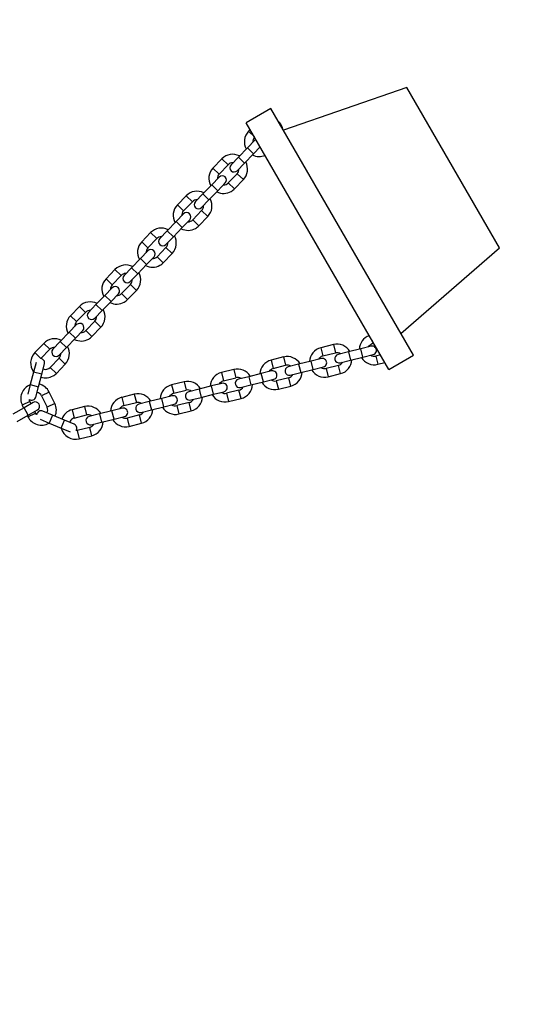
# Model space of a CAD drawing. Units: millimetres. Extents: x 0 to 1050, y 0 to 1485.
# Drawn here: x 419 to 455, y 750 to 819 of the extents above; entities that cross this region are included whole.
import ezdxf

# ---------------------------------------------------------------- set-up
doc = ezdxf.new("R2010")
doc.units = ezdxf.units.MM
doc.header["$LTSCALE"] = 50
doc.layers.add('SCHWARZ', color=7, linetype='Continuous')
doc.styles.add('SLDTEXTSTYLE3', font='GOTHIC.TTF', dxfattribs={"width": 0.913})
doc.dimstyles.new('SLDDIMSTYLE0', dxfattribs={"dimtxt": 14, "dimasz": 10, "dimexe": 0, "dimexo": 0.0625, "dimgap": 3.5, "dimtad": 1, "dimdec": 0, "dimrnd": 1e-09, "dimzin": 12, "dimdsep": 46, "dimtxsty": 'SLDTEXTSTYLE3', "dimsah": 1, "dimcen": 0.09, "dimse1": 1, "dimse2": 1, "dimadec": 0, "dimazin": 3, "dimtfac": 1, "dimtdec": 0, "dimtofl": 0, "dimtmove": 0, "dimatfit": 3, "dimfxl": 0, "dimfrac": 2, "dimtolj": 1, "dimtzin": 12, "dimarcsym": 0})

# ---------------------------------------------------------------- blocks, each defined once
blk = doc.blocks.new('_D')
at = {"layer": 'SCHWARZ'}
blk.add_line((681.958, 972.788), (191.958, 972.788), dxfattribs=at)
for points in [[(191.958, 972.788), (201.958, 970.788), (201.958, 974.788)], [(681.958, 972.788), (671.958, 974.788), (671.958, 970.788)]]:
    blk.add_solid(points, dxfattribs=at)
at = {"layer": 'SCHWARZ', "insert": (418.394, 990.671), "char_height": 14, "attachment_point": 1, "style": 'SLDTEXTSTYLE3'}
blk.add_mtext('490', dxfattribs=at)
blk = doc.blocks.new('_D_1')
at = {"layer": 'SCHWARZ'}
blk.add_line((532.038, 945.075), (341.878, 945.075), dxfattribs=at)
for points in [[(341.878, 945.075), (351.878, 943.075), (351.878, 947.075)], [(532.038, 945.075), (522.038, 947.075), (522.038, 943.075)]]:
    blk.add_solid(points, dxfattribs=at)
at = {"layer": 'SCHWARZ', "insert": (418.394, 962.957), "char_height": 14, "attachment_point": 1, "style": 'SLDTEXTSTYLE3'}
blk.add_mtext('190', dxfattribs=at)
blk = doc.blocks.new('_D_2')
at = {"layer": 'SCHWARZ'}
blk.add_line((163.566, 526.832), (163.566, 814.415), dxfattribs=at)
for points in [[(163.566, 814.415), (161.566, 804.415), (165.566, 804.415)], [(163.566, 526.832), (165.566, 536.832), (161.566, 536.832)]]:
    blk.add_solid(points, dxfattribs=at)
at = {"layer": 'SCHWARZ', "insert": (145.684, 660.112), "char_height": 14, "attachment_point": 1, "rotation": 90, "style": 'SLDTEXTSTYLE3'}
blk.add_mtext('288', dxfattribs=at)

msp = doc.modelspace()

# ---------------------------------------------------------------- linework, layer by layer
at = {"color": 7, "linetype": 'Continuous', "lineweight": 25}
for p, q in [((446.653, 814.415), (437.984, 811.43)), ((453.153, 803.157), (446.653, 814.415)), ((437.109, 812.946), (435.377, 811.946)), ((447.109, 795.626), (437.109, 812.946)), ((445.377, 794.626), (435.377, 811.946)), ((435.655, 811.465), (435.543, 811.349)), ((435.543, 811.349), (435.946, 810.96)), ((435.978, 810.72), (435.457, 810.181)), ((436.052, 810.776), (435.978, 810.72)), ((435.457, 810.181), (434.832, 809.533)), ((435.889, 809.764), (435.457, 810.181)), ((435.889, 809.764), (436.357, 810.248)), ((436.396, 810.18), (436.281, 810.17)), ((433.668, 809.407), (433.042, 808.759)), ((434.099, 808.99), (433.668, 809.407)), ((434.832, 809.533), (434.311, 808.994)), ((434.743, 808.577), (435.264, 809.116)), ((434.832, 809.533), (435.264, 809.116)), ((435.264, 809.116), (435.889, 809.764)), ((433.042, 808.759), (433.474, 808.343)), ((433.474, 808.343), (434.099, 808.99)), ((433.478, 808.131), (432.957, 807.591)), ((434.747, 808.365), (434.121, 807.717)), ((434.553, 807.301), (435.178, 807.948)), ((435.178, 807.948), (434.747, 808.365)), ((432.957, 807.591), (432.331, 806.944)), ((432.763, 806.527), (433.388, 807.174)), ((433.388, 807.174), (432.957, 807.591)), ((433.388, 807.174), (433.909, 807.714)), ((434.553, 807.301), (434.121, 807.717)), ((431.167, 806.817), (430.542, 806.17)), ((430.973, 805.753), (431.598, 806.4)), ((431.598, 806.4), (431.167, 806.817)), ((432.331, 806.944), (431.81, 806.404)), ((432.242, 805.987), (432.763, 806.527)), ((432.331, 806.944), (432.763, 806.527)), ((430.542, 806.17), (430.973, 805.753)), ((432.246, 805.775), (431.621, 805.128)), ((432.677, 805.358), (432.246, 805.775)), ((430.456, 805.001), (429.831, 804.354)), ((430.977, 805.541), (430.456, 805.001)), ((430.887, 804.585), (430.456, 805.001)), ((430.887, 804.585), (431.408, 805.124)), ((432.052, 804.711), (431.621, 805.128)), ((432.052, 804.711), (432.677, 805.358)), ((429.831, 804.354), (429.31, 803.814)), ((429.831, 804.354), (430.262, 803.937)), ((430.262, 803.937), (430.887, 804.585)), ((428.666, 804.228), (428.041, 803.58)), ((428.472, 803.163), (429.098, 803.811)), ((429.098, 803.811), (428.666, 804.228)), ((429.741, 803.398), (430.262, 803.937)), ((428.476, 802.951), (427.955, 802.412)), ((428.041, 803.58), (428.472, 803.163)), ((429.745, 803.186), (429.12, 802.538)), ((430.177, 802.769), (429.745, 803.186)), ((446.233, 797.142), (453.153, 803.157)), ((427.955, 802.412), (427.33, 801.764)), ((428.387, 801.995), (427.955, 802.412)), ((428.387, 801.995), (428.908, 802.534)), ((429.551, 802.121), (429.12, 802.538)), ((429.551, 802.121), (430.177, 802.769)), ((426.165, 801.638), (425.54, 800.991)), ((426.597, 801.221), (426.165, 801.638)), ((427.33, 801.764), (426.809, 801.225)), ((427.33, 801.764), (427.761, 801.348)), ((427.761, 801.348), (428.387, 801.995)), ((425.54, 800.991), (425.972, 800.574)), ((425.972, 800.574), (426.597, 801.221)), ((427.241, 800.808), (427.761, 801.348)), ((425.975, 800.362), (425.454, 799.822)), ((427.244, 800.596), (426.619, 799.949)), ((427.051, 799.532), (427.676, 800.179)), ((427.676, 800.179), (427.244, 800.596)), ((425.454, 799.822), (424.829, 799.175)), ((425.886, 799.405), (425.454, 799.822)), ((425.886, 799.405), (426.407, 799.945)), ((427.051, 799.532), (426.619, 799.949)), ((423.664, 799.048), (423.039, 798.401)), ((424.096, 798.632), (423.664, 799.048)), ((424.829, 799.175), (424.308, 798.635)), ((424.74, 798.218), (425.261, 798.758)), ((424.829, 799.175), (425.261, 798.758)), ((425.261, 798.758), (425.886, 799.405)), ((423.039, 798.401), (423.471, 797.984)), ((423.471, 797.984), (424.096, 798.632)), ((423.475, 797.772), (422.954, 797.233)), ((424.743, 798.006), (424.118, 797.359)), ((424.55, 796.942), (425.175, 797.59)), ((425.175, 797.59), (424.743, 798.006)), ((422.954, 797.233), (422.328, 796.585)), ((422.76, 796.168), (423.385, 796.816)), ((423.385, 796.816), (422.954, 797.233)), ((423.385, 796.816), (423.906, 797.355)), ((424.55, 796.942), (424.118, 797.359)), ((421.164, 796.459), (420.538, 795.811)), ((420.97, 795.394), (421.595, 796.042)), ((421.595, 796.042), (421.164, 796.459)), ((422.328, 796.585), (421.807, 796.046)), ((422.239, 795.629), (422.76, 796.168)), ((422.328, 796.585), (422.76, 796.168)), ((441.493, 796.373), (440.619, 796.155)), ((440.619, 796.155), (440.765, 795.573)), ((441.493, 796.373), (441.638, 795.791)), ((443.421, 796.081), (442.547, 795.863)), ((444.148, 796.262), (443.421, 796.081)), ((443.566, 795.498), (443.421, 796.081)), ((444.205, 796.656), (444.258, 796.444)), ((444.258, 796.444), (444.318, 796.459)), ((420.538, 795.811), (420.97, 795.394)), ((420.963, 795.387), (420.97, 795.394)), ((422.243, 795.417), (421.617, 794.769)), ((422.674, 795), (422.243, 795.417)), ((438, 795.502), (437.126, 795.284)), ((438, 795.502), (438.145, 794.92)), ((440.655, 795.391), (439.928, 795.21)), ((440.765, 795.573), (441.638, 795.791)), ((442.547, 795.863), (441.82, 795.681)), ((442.547, 795.863), (442.692, 795.281)), ((442.692, 795.281), (443.566, 795.498)), ((443.566, 795.498), (444.293, 795.68)), ((444.786, 795.648), (444.475, 795.571)), ((444.475, 795.571), (444.62, 794.988)), ((445.377, 794.626), (447.109, 795.626)), ((420.626, 795.109), (420.449, 794.44)), ((421.029, 794.287), (421.221, 795.012)), ((422.049, 794.353), (421.617, 794.769)), ((422.049, 794.353), (422.674, 795)), ((434.507, 794.631), (433.633, 794.413)), ((434.507, 794.631), (434.652, 794.049)), ((437.126, 795.284), (437.271, 794.702)), ((437.271, 794.702), (438.145, 794.92)), ((439.054, 794.992), (438.327, 794.811)), ((439.928, 795.21), (439.054, 794.992)), ((439.054, 794.992), (439.199, 794.41)), ((439.199, 794.41), (440.073, 794.628)), ((440.073, 794.628), (439.928, 795.21)), ((440.073, 794.628), (440.8, 794.809)), ((441.856, 794.917), (440.982, 794.7)), ((440.982, 794.7), (441.127, 794.118)), ((442.001, 794.335), (441.856, 794.917)), ((441.965, 795.099), (442.692, 795.281)), ((444.62, 794.988), (445.099, 795.108)), ((420.449, 794.44), (420.219, 793.569)), ((421.029, 794.287), (420.449, 794.44)), ((420.799, 793.416), (421.029, 794.287)), ((433.633, 794.413), (433.778, 793.831)), ((433.778, 793.831), (434.652, 794.049)), ((435.561, 794.121), (434.833, 793.94)), ((436.434, 794.339), (435.561, 794.121)), ((435.561, 794.121), (435.706, 793.539)), ((437.162, 794.52), (436.434, 794.339)), ((436.58, 793.757), (436.434, 794.339)), ((436.58, 793.757), (437.307, 793.938)), ((438.362, 794.047), (437.489, 793.829)), ((438.508, 793.464), (438.362, 794.047)), ((438.472, 794.228), (439.199, 794.41)), ((441.127, 794.118), (442.001, 794.335)), ((420.219, 793.569), (420.042, 792.897)), ((420.219, 793.569), (420.799, 793.416)), ((420.608, 792.691), (420.799, 793.416)), ((431.013, 793.76), (430.14, 793.542)), ((430.14, 793.542), (430.285, 792.96)), ((431.013, 793.76), (431.159, 793.178)), ((432.068, 793.25), (431.34, 793.069)), ((432.941, 793.468), (432.068, 793.25)), ((432.068, 793.25), (432.213, 792.668)), ((433.669, 793.649), (432.941, 793.468)), ((433.087, 792.886), (432.941, 793.468)), ((434.979, 793.357), (435.706, 793.539)), ((435.706, 793.539), (436.58, 793.757)), ((437.489, 793.829), (437.634, 793.247)), ((437.634, 793.247), (438.508, 793.464)), ((421.543, 793.043), (421.005, 792.777)), ((421.005, 792.777), (421.402, 791.97)), ((421.941, 792.235), (421.543, 793.043)), ((427.52, 792.889), (426.647, 792.671)), ((426.647, 792.671), (426.792, 792.089)), ((427.52, 792.889), (427.666, 792.307)), ((429.448, 792.597), (428.575, 792.379)), ((430.176, 792.778), (429.448, 792.597)), ((429.594, 792.015), (429.448, 792.597)), ((430.285, 792.96), (431.159, 793.178)), ((431.486, 792.487), (432.213, 792.668)), ((432.213, 792.668), (433.087, 792.886)), ((433.087, 792.886), (433.814, 793.067)), ((434.869, 793.176), (433.996, 792.958)), ((433.996, 792.958), (434.141, 792.376)), ((434.141, 792.376), (435.015, 792.593)), ((435.015, 792.593), (434.869, 793.176)), ((419.781, 791.937), (419.001, 791.487)), ((420.197, 792.38), (419.659, 792.115)), ((419.659, 792.115), (419.754, 791.922)), ((420.43, 792.312), (419.781, 791.937)), ((420.081, 791.418), (419.781, 791.937)), ((420.275, 792.223), (420.197, 792.38)), ((421.941, 792.235), (421.402, 791.97)), ((424.027, 792.018), (423.154, 791.801)), ((424.027, 792.018), (424.172, 791.436)), ((426.683, 791.907), (425.955, 791.726)), ((426.792, 792.089), (427.666, 792.307)), ((428.575, 792.379), (427.847, 792.198)), ((428.575, 792.379), (428.72, 791.797)), ((428.72, 791.797), (429.594, 792.015)), ((429.594, 792.015), (430.321, 792.196)), ((431.376, 792.305), (430.503, 792.087)), ((430.503, 792.087), (430.648, 791.505)), ((431.521, 791.722), (431.376, 792.305)), ((419.301, 790.968), (420.081, 791.418)), ((420.02, 791.383), (420.057, 791.307)), ((420.057, 791.307), (420.595, 791.572)), ((420.081, 791.418), (420.73, 791.793)), ((420.595, 791.572), (420.54, 791.683)), ((421.784, 791.418), (421.092, 791.708)), ((421.784, 791.418), (421.551, 790.865)), ((422.613, 791.07), (421.784, 791.418)), ((423.154, 791.801), (423.299, 791.218)), ((423.299, 791.218), (424.172, 791.436)), ((425.082, 791.508), (424.354, 791.327)), ((425.955, 791.726), (425.082, 791.508)), ((425.082, 791.508), (425.227, 790.926)), ((426.1, 791.144), (425.955, 791.726)), ((426.1, 791.144), (426.828, 791.325)), ((427.883, 791.434), (427.01, 791.216)), ((427.01, 791.216), (427.155, 790.634)), ((428.028, 790.852), (427.883, 791.434)), ((427.993, 791.616), (428.72, 791.797)), ((430.648, 791.505), (431.521, 791.722)), ((420.91, 791.134), (421.551, 790.865)), ((421.551, 790.865), (422.381, 790.516)), ((422.381, 790.516), (422.613, 791.07)), ((422.381, 790.516), (423.02, 790.248)), ((423.305, 790.779), (422.613, 791.07)), ((424.39, 790.563), (423.517, 790.345)), ((424.535, 789.981), (424.39, 790.563)), ((424.499, 790.745), (425.227, 790.926)), ((425.227, 790.926), (426.1, 791.144)), ((427.155, 790.634), (428.028, 790.852)), ((423.517, 790.345), (423.436, 790.333)), ((423.517, 790.345), (423.662, 789.763)), ((423.662, 789.763), (424.535, 789.981))]:
    msp.add_line(p, q, dxfattribs=at)
at = {"color": 7, "linetype": 'Continuous', "lineweight": 25, "flags": 128}
for points in [[(443.968, 796.217), (444.041, 796.318), (444.141, 796.397)], [(440.475, 795.346), (440.548, 795.447), (440.648, 795.526)], [(436.982, 794.475), (437.054, 794.576), (437.155, 794.655)], [(433.489, 793.604), (433.561, 793.705), (433.662, 793.784)], [(429.996, 792.734), (430.068, 792.834), (430.169, 792.913)], [(420.197, 792.38), (420.167, 792.459), (420.155, 792.516)], [(426.503, 791.863), (426.575, 791.963), (426.676, 792.042)], [(420.677, 791.456), (420.667, 791.467), (420.595, 791.572)]]:
    msp.add_lwpolyline(points, dxfattribs=at)
at = {"color": 7, "linetype": 'Continuous', "lineweight": 25}
for centre, radius, start, end in [((436.924, 811.267), 1.05, 12.24721, 47.75279), ((436.298, 810.62), 1.05, 136, 209.39845), ((436.298, 810.62), 0.45, 137.43952, 184.18969), ((434.423, 808.677), 1.05, 62.60155, 136), ((434.423, 808.677), 0.45, 87.81031, 136), ((434.423, 808.677), 1.05, 316, 29.39845), ((436.298, 810.62), 1.05, 242.60155, 292.62041), ((433.798, 808.03), 1.05, 136, 209.39845), ((434.527, 808.785), 0.3, 136, 316), ((434.423, 808.677), 0.45, 316, 4.18969), ((433.798, 808.03), 0.45, 136, 184.18969), ((433.693, 807.922), 0.3, 316, 136), ((431.922, 806.088), 1.05, 62.60155, 136), ((433.798, 808.03), 1.05, 242.60155, 300), ((433.798, 808.03), 0.45, 267.81031, 316), ((433.798, 808.03), 1.05, 300, 316), ((431.922, 806.088), 0.45, 87.81031, 136), ((432.026, 806.196), 0.3, 136, 316), ((431.922, 806.088), 1.05, 316, 29.39845), ((431.297, 805.44), 1.05, 136, 209.39845), ((431.297, 805.44), 0.45, 136, 184.18969), ((431.922, 806.088), 0.45, 316, 4.18969), ((431.193, 805.332), 0.3, 316, 136), ((431.297, 805.44), 0.45, 267.81031, 316), ((429.421, 803.498), 1.05, 62.60155, 136), ((431.297, 805.44), 1.05, 242.60155, 300), ((431.297, 805.44), 1.05, 300, 316), ((429.421, 803.498), 0.45, 87.81031, 136), ((429.525, 803.606), 0.3, 136, 316), ((429.421, 803.498), 1.05, 316, 29.39845), ((428.796, 802.851), 1.05, 136, 209.39845), ((428.796, 802.851), 0.45, 136, 184.18969), ((428.692, 802.743), 0.3, 316, 136), ((429.421, 803.498), 0.45, 316, 4.18969), ((428.796, 802.851), 0.45, 267.81031, 316), ((426.921, 800.909), 1.05, 62.60155, 136), ((428.796, 802.851), 1.05, 242.60155, 300), ((428.796, 802.851), 1.05, 300, 316), ((426.295, 800.261), 1.05, 136, 209.39845), ((426.921, 800.909), 0.45, 87.81031, 136), ((427.025, 801.016), 0.3, 136, 316), ((426.921, 800.909), 0.45, 316, 4.18969), ((426.921, 800.909), 1.05, 316, 29.39845), ((426.295, 800.261), 0.45, 136, 184.18969), ((426.191, 800.153), 0.3, 316, 136), ((426.295, 800.261), 0.45, 267.81031, 316), ((426.295, 800.261), 1.05, 300, 316), ((424.42, 798.319), 1.05, 62.60155, 136), ((424.42, 798.319), 0.45, 87.81031, 136), ((424.42, 798.319), 1.05, 316, 29.39845), ((426.295, 800.261), 1.05, 242.60155, 300), ((423.795, 797.672), 1.05, 136, 209.39845), ((424.524, 798.427), 0.3, 136, 316), ((424.42, 798.319), 0.45, 316, 4.18969), ((423.795, 797.672), 0.45, 136, 184.18969), ((423.69, 797.564), 0.3, 316, 136), ((421.919, 795.729), 1.05, 62.60155, 136), ((423.795, 797.672), 1.05, 242.60155, 300), ((423.795, 797.672), 0.45, 267.81031, 316), ((423.795, 797.672), 1.05, 300, 316), ((444.366, 796.007), 1.05, 109.89719, 177.39845), ((421.919, 795.729), 0.45, 87.81031, 136), ((422.023, 795.837), 0.3, 136, 316), ((421.919, 795.729), 1.05, 316, 29.39845), ((440.873, 795.136), 1.05, 104, 177.39845), ((441.747, 795.354), 1.05, 30.60155, 104), ((444.366, 796.007), 0.45, 104, 120), ((444.221, 795.971), 0.3, 284, 104), ((421.294, 795.082), 1.05, 136, 216.76702), ((420.93, 795.088), 0.3, 345.21541, 83.85674), ((421.919, 795.729), 0.45, 316, 4.18969), ((438.254, 794.483), 1.05, 30.60155, 104), ((440.873, 795.136), 0.45, 104, 120), ((440.728, 795.1), 0.3, 284, 104), ((441.892, 795.39), 0.3, 104, 284), ((441.747, 795.354), 0.45, 55.81031, 104), ((441.747, 795.354), 1.05, 284, 357.39845), ((444.366, 796.007), 1.05, 210.60155, 284), ((444.366, 796.007), 0.45, 235.81031, 284), ((421.294, 795.082), 0.45, 248.46437, 316), ((434.761, 793.612), 1.05, 30.60155, 104), ((437.38, 794.265), 1.05, 104, 177.39845), ((437.38, 794.265), 0.45, 104, 120), ((438.399, 794.519), 0.3, 104, 284), ((438.254, 794.483), 0.45, 55.81031, 104), ((440.873, 795.136), 0.45, 235.81031, 284), ((441.747, 795.354), 0.45, 284, 332.18969), ((421.294, 795.082), 1.05, 252.32758, 300), ((421.294, 795.082), 1.05, 300, 316), ((433.887, 793.394), 1.05, 104, 177.39845), ((434.906, 793.649), 0.3, 104, 284), ((434.761, 793.612), 0.45, 55.81031, 104), ((437.235, 794.229), 0.3, 284, 104), ((438.254, 794.483), 0.45, 284, 332.18969), ((438.254, 794.483), 1.05, 284, 357.39845), ((440.873, 795.136), 1.05, 210.60155, 284), ((420.601, 792.579), 1.05, 111.52906, 206.21956), ((420.601, 792.579), 1.05, 26.21956, 76.40591), ((430.394, 792.524), 1.05, 104, 177.39845), ((431.267, 792.741), 1.05, 30.60155, 104), ((433.887, 793.394), 0.45, 104, 120), ((433.742, 793.358), 0.3, 284, 104), ((434.761, 793.612), 0.45, 284, 332.18969), ((434.761, 793.612), 1.05, 284, 357.39845), ((437.38, 794.265), 1.05, 210.60155, 284), ((437.38, 794.265), 0.45, 235.81031, 284), ((420.318, 792.768), 0.3, 237.17034, 345.21541), ((420.601, 792.579), 0.45, 26.21956, 77.99412), ((426.901, 791.653), 1.05, 104, 177.39845), ((427.774, 791.87), 1.05, 30.60155, 104), ((430.394, 792.524), 0.45, 104, 120), ((430.249, 792.487), 0.3, 284, 104), ((431.413, 792.778), 0.3, 104, 284), ((431.267, 792.741), 0.45, 55.81031, 104), ((431.267, 792.741), 0.45, 284, 332.18969), ((431.267, 792.741), 1.05, 284, 357.39845), ((433.887, 793.394), 1.05, 210.60155, 284), ((433.887, 793.394), 0.45, 235.81031, 284), ((420.58, 792.053), 0.3, 300, 120), ((420.999, 791.771), 0.45, 334.44499, 26.21956), ((420.999, 791.771), 1.05, 336.0332, 26.21956), ((424.281, 790.999), 1.05, 30.60155, 104), ((426.901, 791.653), 0.45, 104, 120), ((426.756, 791.616), 0.3, 284, 104), ((427.92, 791.907), 0.3, 104, 284), ((427.774, 791.87), 0.45, 55.81031, 104), ((430.394, 792.524), 1.05, 210.60155, 284), ((430.394, 792.524), 0.45, 235.81031, 284), ((420.999, 791.771), 1.05, 206.21956, 300), ((420.976, 791.432), 0.3, 67.2237, 175.26876), ((423.408, 790.782), 1.05, 104, 159.53108), ((423.408, 790.782), 0.45, 120, 162.61408), ((423.408, 790.782), 0.45, 104, 120), ((424.427, 791.036), 0.3, 104, 284), ((424.281, 790.999), 0.45, 55.81031, 104), ((426.901, 791.653), 0.45, 235.81031, 284), ((427.774, 791.87), 0.45, 284, 332.18969), ((427.774, 791.87), 1.05, 284, 357.39845), ((423.408, 790.782), 1.05, 194.93544, 284), ((423.189, 790.503), 0.3, 325.49472, 67.2237), ((424.281, 790.999), 0.45, 284, 332.18969), ((424.281, 790.999), 1.05, 284, 357.39845), ((426.901, 791.653), 1.05, 210.60155, 284)]:
    msp.add_arc(centre, radius, start, end, dxfattribs=at)

# ---------------------------------------------------------------- dimensions: what is measured, and where the dimension line sits
at = {"layer": 'SCHWARZ'}
for base, p1, p2, angle, picture, middle in [((681.958, 972.788), (191.958, 670.624), (681.958, 670.624), 0, '_D', (433.911, 972.788)), ((163.566, 526.832), (446.653, 814.415), (427.264, 526.832), 90, '_D_2', (163.566, 675.628))]:
    dim = msp.add_linear_dim(base=base, p1=p1, p2=p2, angle=angle, dimstyle='SLDDIMSTYLE0', dxfattribs=at)
    dim.commit()
    dim.dimension.update_dxf_attribs({"geometry": picture, "text_midpoint": middle, "dimtype": 160})
dim = msp.add_linear_dim(base=(532.038, 945.075), p1=(341.878, 670.624), p2=(532.038, 670.624), dimstyle='SLDDIMSTYLE0', dxfattribs=at)
dim.commit()
dim.dimension.update_dxf_attribs({"geometry": '_D_1', "text_midpoint": (433.911, 945.075), "dimtype": 160})

doc.saveas('drawing.dxf')
